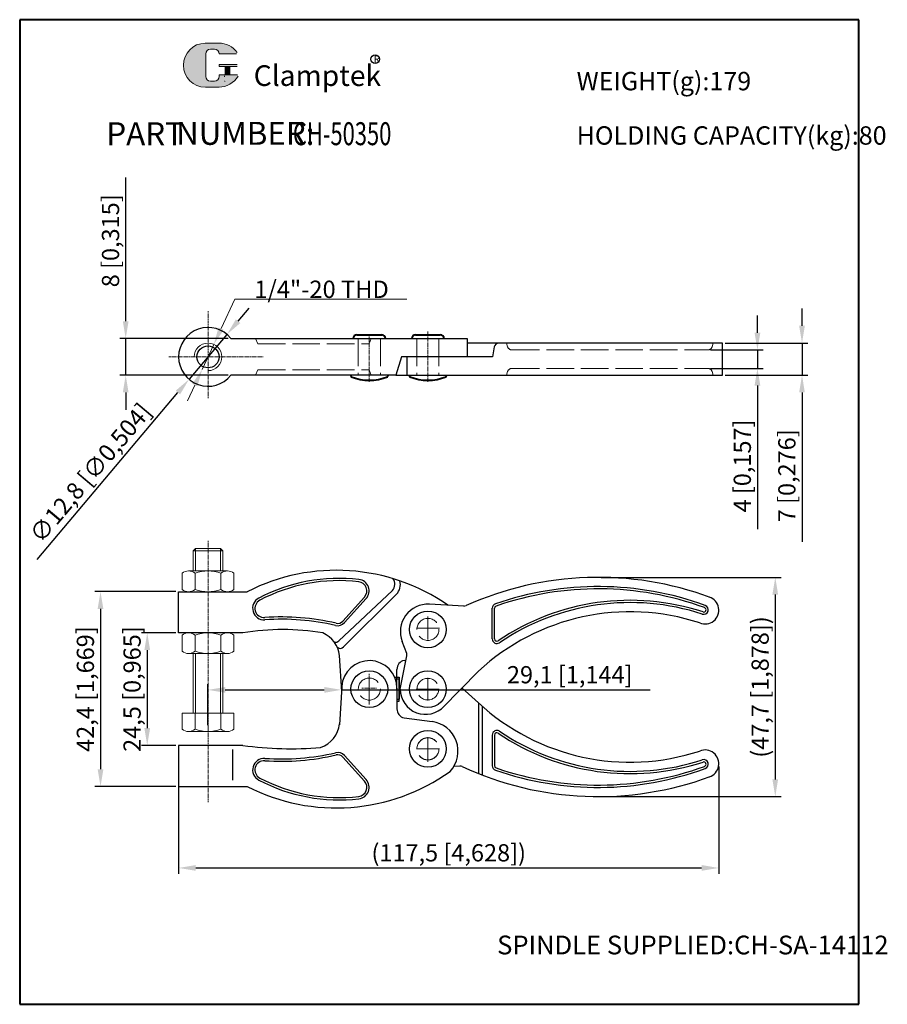
# Model space of a CAD drawing. Units: millimetres. Extents: x 1668 to 1857, y 924 to 1139.
import ezdxf

# ---------------------------------------------------------------- set-up
doc = ezdxf.new("R2010")
doc.units = ezdxf.units.MM
doc.linetypes.add('ACAD_ISO02W100', pattern=[15, 12, -3])
doc.linetypes.add('CENTER', pattern=[2, 1.25, -0.25, 0.25, -0.25])
for name, color, linetype, lineweight in [('1L', 7, 'Continuous', 40), ('2L', 2, 'Continuous', 13), ('3L', 6, 'CENTER', 13), ('4L', 5, 'ACAD_ISO02W100', 13), ('5L', 1, 'Continuous', 13), ('7L', 3, 'Continuous', 30)]:
    doc.layers.add(name, color=color, linetype=linetype, lineweight=lineweight)
doc.styles.add('ROMANS', font='ROMANS', dxfattribs={"width": 0.7})
doc.dimstyles.new('ISO-25', dxfattribs={"dimtxt": 2.5, "dimasz": 2.5, "dimexe": 1.25, "dimexo": 0.625, "dimtad": 1, "dimtxsty": 'Standard', "dimcen": 2.5, "dimadec": 0, "dimazin": 0, "dimtfac": 1, "dimtmove": 0, "dimatfit": 3, "dimfxl": 0, "dimarcsym": 0})
doc.dimstyles.get("Standard").update_dxf_attribs({"dimscale": 14, "dimtxt": 0.18, "dimasz": 0.18, "dimexe": 0.035, "dimexo": 0.014, "dimgap": 0.02, "dimtad": 1, "dimtoh": 1, "dimrnd": 0.0005, "dimzin": 12, "dimdsep": 46, "dimtxsty": 'Standard', "dimcen": 0.2, "dimclrd": 256, "dimclre": 256, "dimclrt": 3, "dimazin": 3, "dimtfac": 1, "dimtmove": 0, "dimatfit": 1, "dimfxl": 0, "dimtolj": 1, "dimtzin": 0, "dimlwd": 20, "dimlwe": 20, "dimarcsym": 0})

# ---------------------------------------------------------------- blocks, each defined once
blk = doc.blocks.new('*D1')
at = {"layer": '5L', "lineweight": -2}
for p, q in [((1702.41, 1005.11), (1694.96, 1005.11)), ((1696.21, 1001.36), (1696.21, 984.36)), ((1702.41, 980.61), (1694.96, 980.61))]:
    blk.add_line(p, q, dxfattribs=at)
at = {"layer": '5L'}
for points in [[(1695.59, 1001.36), (1696.84, 1001.36), (1696.21, 1005.11)], [(1695.59, 984.36), (1696.84, 984.36), (1696.21, 980.61)]]:
    blk.add_solid(points, dxfattribs=at)
at = {"layer": 'Defpoints', "color": 0}
for p in [(1703.03, 1005.11), (1696.21, 980.61), (1703.03, 980.61)]:
    blk.add_point(p, dxfattribs=at)
at = {"layer": '5L', "color": 3, "insert": (1693.4, 992.86), "char_height": 3.75, "attachment_point": 5, "rotation": 90}
blk.add_mtext('24,5 [0,965]', dxfattribs=at)
blk = doc.blocks.new('*D2')
at = {"layer": '5L', "lineweight": -2}
for p, q in [((1702.41, 1014.06), (1684.8, 1014.06)), ((1686.05, 1010.31), (1686.05, 975.41)), ((1702.41, 971.66), (1684.8, 971.66))]:
    blk.add_line(p, q, dxfattribs=at)
at = {"layer": '5L'}
for points in [[(1685.42, 1010.31), (1686.67, 1010.31), (1686.05, 1014.06)], [(1685.42, 975.41), (1686.67, 975.41), (1686.05, 971.66)]]:
    blk.add_solid(points, dxfattribs=at)
at = {"layer": 'Defpoints', "color": 0}
for p in [(1703.03, 1014.06), (1686.05, 971.66), (1703.03, 971.66)]:
    blk.add_point(p, dxfattribs=at)
at = {"layer": '5L', "color": 3, "insert": (1683.24, 992.86), "char_height": 3.75, "attachment_point": 5, "rotation": 90}
blk.add_mtext('42,4 [1,669]', dxfattribs=at)
blk = doc.blocks.new('*D4')
at = {"layer": '5L', "lineweight": -2}
for p, q in [((1820.58, 975.99), (1820.58, 952.69)), ((1703.03, 973.98), (1703.03, 952.69)), ((1706.78, 953.94), (1816.83, 953.94))]:
    blk.add_line(p, q, dxfattribs=at)
at = {"layer": '5L'}
for points in [[(1706.78, 954.57), (1706.78, 953.32), (1703.03, 953.94)], [(1816.83, 954.57), (1816.83, 953.32), (1820.58, 953.94)]]:
    blk.add_solid(points, dxfattribs=at)
at = {"layer": 'Defpoints', "color": 0}
for p in [(1820.58, 976.61), (1703.03, 974.6), (1820.58, 953.94)]:
    blk.add_point(p, dxfattribs=at)
at = {"layer": '5L', "color": 3, "insert": (1761.81, 956.75), "char_height": 3.75, "attachment_point": 5}
blk.add_mtext('(117,5 [4,628])', dxfattribs=at)
blk = doc.blocks.new('*D5')
at = {"layer": '5L', "lineweight": -2}
for p, q in [((1709.43, 985.03), (1709.43, 993.94)), ((1713.18, 992.69), (1734.74, 992.69)), ((1738.49, 993.12), (1738.49, 993.94)), ((1738.49, 992.69), (1805.64, 992.69))]:
    blk.add_line(p, q, dxfattribs=at)
at = {"layer": '5L'}
for points in [[(1713.18, 993.31), (1713.18, 992.06), (1709.43, 992.69)], [(1734.74, 993.31), (1734.74, 992.06), (1738.49, 992.69)]]:
    blk.add_solid(points, dxfattribs=at)
at = {"layer": 'Defpoints', "color": 0}
for p in [(1738.49, 992.69), (1738.49, 992.5), (1709.43, 984.4)]:
    blk.add_point(p, dxfattribs=at)
at = {"layer": '5L', "color": 3, "insert": (1788.14, 995.5), "char_height": 3.75, "attachment_point": 5}
blk.add_mtext('29,1 [1,144]', dxfattribs=at)
blk = doc.blocks.new('*D6')
at = {"layer": '5L', "lineweight": 20}
for p, q in [((1712.3, 1071.29), (1715.27, 1077.68)), ((1715.27, 1077.68), (1752.72, 1077.68)), ((1708.17, 1062.43), (1710.7, 1067.87)), ((1706.57, 1059), (1704.97, 1055.58))]:
    blk.add_line(p, q, dxfattribs=at)
at = {"layer": '5L'}
for points in [[(1711.73, 1071.56), (1712.87, 1071.03), (1710.7, 1067.87)], [(1706, 1059.27), (1707.14, 1058.74), (1708.17, 1062.43)]]:
    blk.add_solid(points, dxfattribs=at)
at = {"layer": 'Defpoints', "color": 0}
for p in [(1710.7, 1067.87), (1708.17, 1062.43)]:
    blk.add_point(p, dxfattribs=at)
at = {"layer": '5L', "color": 3, "insert": (1734.14, 1079.85), "char_height": 3.78, "attachment_point": 5}
blk.add_mtext('\\A1;1/4"-20 THD', dxfattribs=at)
blk = doc.blocks.new('*D7')
at = {"layer": '5L', "lineweight": -2}
for p, q in [((1715.98, 1072.91), (1718.4, 1075.77)), ((1713.56, 1070.04), (1705.31, 1060.26)), ((1672.25, 1021.09), (1702.89, 1057.39))]:
    blk.add_line(p, q, dxfattribs=at)
at = {"layer": '5L'}
for points in [[(1715.5, 1073.31), (1716.46, 1072.5), (1713.56, 1070.04)], [(1702.41, 1057.8), (1703.36, 1056.99), (1705.31, 1060.26)]]:
    blk.add_solid(points, dxfattribs=at)
at = {"layer": 'Defpoints', "color": 0}
for p in [(1713.56, 1070.04), (1705.31, 1060.26)]:
    blk.add_point(p, dxfattribs=at)
at = {"layer": '5L', "color": 3, "insert": (1684.21, 1039.62), "char_height": 3.75, "attachment_point": 5, "rotation": 49.8334}
blk.add_mtext('∅12,8 [∅0,504]', dxfattribs=at)
blk = doc.blocks.new('*D8')
at = {"layer": '5L', "lineweight": -2}
for p, q in [((1838.68, 1071.9), (1838.68, 1075.65)), ((1821.98, 1068.15), (1839.93, 1068.15)), ((1838.68, 1068.15), (1838.68, 1061.15)), ((1821.98, 1061.15), (1839.93, 1061.15)), ((1838.68, 1057.4), (1838.68, 1024.9))]:
    blk.add_line(p, q, dxfattribs=at)
at = {"layer": '5L'}
for points in [[(1838.05, 1071.9), (1839.3, 1071.9), (1838.68, 1068.15)], [(1838.05, 1057.4), (1839.3, 1057.4), (1838.68, 1061.15)]]:
    blk.add_solid(points, dxfattribs=at)
at = {"layer": 'Defpoints', "color": 0}
for p in [(1821.36, 1068.15), (1821.36, 1061.15), (1838.68, 1061.15)]:
    blk.add_point(p, dxfattribs=at)
at = {"layer": '5L', "color": 3, "insert": (1835.87, 1039.27), "char_height": 3.75, "attachment_point": 5, "rotation": 90}
blk.add_mtext('7 [0,276]', dxfattribs=at)
blk = doc.blocks.new('*D9')
at = {"layer": '5L', "lineweight": -2}
for p, q in [((1691.53, 1072.9), (1691.53, 1104.15)), ((1713.8, 1069.15), (1690.28, 1069.15)), ((1691.53, 1061.15), (1691.53, 1069.15)), ((1713.8, 1061.15), (1690.28, 1061.15)), ((1691.53, 1057.4), (1691.53, 1053.65))]:
    blk.add_line(p, q, dxfattribs=at)
at = {"layer": '5L'}
for points in [[(1690.9, 1072.9), (1692.15, 1072.9), (1691.53, 1069.15)], [(1690.9, 1057.4), (1692.15, 1057.4), (1691.53, 1061.15)]]:
    blk.add_solid(points, dxfattribs=at)
at = {"layer": 'Defpoints', "color": 0}
for p in [(1714.43, 1069.15), (1691.53, 1061.15), (1714.43, 1061.15)]:
    blk.add_point(p, dxfattribs=at)
at = {"layer": '5L', "color": 3, "insert": (1688.71, 1090.4), "char_height": 3.75, "attachment_point": 5, "rotation": 90}
blk.add_mtext('8 [0,315]', dxfattribs=at)
blk = doc.blocks.new('*D10')
at = {"layer": '5L', "lineweight": -2}
for p, q in [((1828.98, 1070.4), (1828.98, 1074.15)), ((1818.79, 1066.65), (1830.23, 1066.65)), ((1828.98, 1066.65), (1828.98, 1062.65)), ((1818.79, 1062.65), (1830.23, 1062.65)), ((1828.98, 1058.9), (1828.98, 1027.65))]:
    blk.add_line(p, q, dxfattribs=at)
at = {"layer": '5L'}
for points in [[(1828.36, 1070.4), (1829.61, 1070.4), (1828.98, 1066.65)], [(1828.36, 1058.9), (1829.61, 1058.9), (1828.98, 1062.65)]]:
    blk.add_solid(points, dxfattribs=at)
at = {"layer": 'Defpoints', "color": 0}
for p in [(1818.16, 1066.65), (1818.16, 1062.65), (1828.98, 1062.65)]:
    blk.add_point(p, dxfattribs=at)
at = {"layer": '5L', "color": 3, "insert": (1826.17, 1041.4), "char_height": 3.75, "attachment_point": 5, "rotation": 90}
blk.add_mtext('4 [0,157]', dxfattribs=at)
blk = doc.blocks.new('*D12')
at = {"layer": '5L', "lineweight": -2}
for p, q in [((1794.95, 1017.17), (1834.11, 1017.17)), ((1832.86, 1013.42), (1832.86, 973.22)), ((1794.95, 969.47), (1834.11, 969.47))]:
    blk.add_line(p, q, dxfattribs=at)
at = {"layer": '5L'}
for points in [[(1832.23, 1013.42), (1833.48, 1013.42), (1832.86, 1017.17)], [(1832.23, 973.22), (1833.48, 973.22), (1832.86, 969.47)]]:
    blk.add_solid(points, dxfattribs=at)
at = {"layer": 'Defpoints', "color": 0}
for p in [(1794.33, 1017.17), (1794.33, 969.47), (1832.86, 969.47)]:
    blk.add_point(p, dxfattribs=at)
at = {"layer": '5L', "color": 3, "insert": (1830.05, 993.32), "char_height": 3.75, "attachment_point": 5, "rotation": 90}
blk.add_mtext('(47,7 [1,878])', dxfattribs=at)

msp = doc.modelspace()

# ---------------------------------------------------------------- hatches: boundary and pattern name
at = {"layer": '5L', "linetype": 'Continuous', "ltscale": 0.5}
h = msp.add_hatch(color=256, dxfattribs=at)
edge = h.paths.add_edge_path()
edge.add_arc((1709.958, 1131.095), 0.989, 90, 180, ccw=False)
edge.add_line((1709.958, 1132.084), (1710.848, 1132.084))
edge.add_arc((1710.848, 1131.095), 0.989, 0, 90, ccw=False)
edge.add_line((1711.837, 1131.095), (1715.622, 1131.095))
edge.add_arc((1715.622, 1131.26), 0.165, 270, 394.84419)
edge.add_arc((1711.834, 1128.623), 4.78, 34.84419, 90.7201)
edge.add_line((1711.774, 1133.403), (1708.801, 1133.403))
edge.add_arc((1708.861, 1128.623), 4.78, 90.7201, 270)
edge.add_line((1708.861, 1123.843), (1711.617, 1123.843))
edge.add_ellipse((1711.617, 1128.623), major_axis=(12.527, 0), ratio=0.3815789, start_angle=270, end_angle=270.7201)
edge.add_arc((1711.834, 1128.623), 4.78, 269.2799, 330.00001)
edge.add_arc((1715.831, 1126.315), 0.165, 330.00016, 450)
edge.add_line((1715.831, 1126.48), (1711.837, 1126.48))
edge.add_line((1711.837, 1126.48), (1711.837, 1126.151))
edge.add_arc((1710.848, 1126.151), 0.989, -90, 0, ccw=False)
edge.add_line((1710.848, 1125.162), (1709.958, 1125.162))
edge.add_arc((1709.958, 1126.151), 0.989, 180, 270, ccw=False)
edge.add_line((1708.969, 1126.151), (1708.969, 1131.095))
at = {"layer": '5L', "ltscale": 0.5}
for points in [[(1715.787, 1128.788), (1711.837, 1128.788), (1711.837, 1128.293), (1715.787, 1128.293)], [(1715.787, 1128.788), (1711.837, 1128.788), (1711.837, 1128.293), (1715.787, 1128.293)], [(1714.174, 1128.293), (1713.185, 1128.293), (1713.185, 1126.48), (1714.174, 1126.48)], [(1714.174, 1128.293), (1713.185, 1128.293), (1713.185, 1126.48), (1714.174, 1126.48)]]:
    msp.add_hatch(color=256, dxfattribs=at).paths.add_polyline_path(points)

# ---------------------------------------------------------------- linework, layer by layer
for p, q in [((1714.43, 1069.149), (1765.813, 1069.149)), ((1765.813, 1069.149), (1765.813, 1065.149)), ((1772.704, 1068.149), (1765.813, 1068.149)), ((1771.718, 1067.313), (1771.357, 1065.149)), ((1821.357, 1068.149), (1772.704, 1068.149)), ((1821.357, 1061.149), (1821.357, 1068.149)), ((1751.539, 1065.149), (1750.271, 1061.149)), ((1765.813, 1065.149), (1751.539, 1065.149)), ((1752.668, 1065.149), (1752.668, 1061.149)), ((1771.357, 1065.149), (1754.357, 1065.149)), ((1750.271, 1061.149), (1714.43, 1061.149)), ((1750.271, 1061.149), (1754.357, 1061.149)), ((1754.357, 1061.149), (1821.357, 1061.149)), ((1703.034, 1005.105), (1703.034, 1014.055)), ((1714.834, 1014.055), (1717.985, 1014.055)), ((1737.88, 1003.361), (1749.572, 1014.304)), ((1738.943, 1002.043), (1750.463, 1013.502)), ((1738.769, 1007.648), (1743.483, 1012.884)), ((1739.14, 1007.314), (1743.854, 1012.549)), ((1717.034, 1005.105), (1703.034, 1005.105)), ((1738.545, 992.299), (1738.075, 1000.186)), ((1752.118, 999.113), (1752.531, 999.167)), ((1750.534, 992.655), (1750.534, 997.156)), ((1750.033, 995.455), (1751.034, 995.455)), ((1750.534, 995.055), (1751.034, 995.055)), ((1751.034, 995.455), (1751.034, 990.655)), ((1751.034, 990.255), (1751.034, 995.055)), ((1738.545, 993.412), (1738.05, 985.104)), ((1750.534, 993.055), (1750.534, 988.554)), ((1750.534, 990.655), (1751.034, 990.655)), ((1750.534, 990.255), (1751.034, 990.255)), ((1752.118, 986.598), (1758.182, 985.8)), ((1717.034, 980.605), (1703.034, 980.605)), ((1703.034, 980.605), (1703.034, 971.655)), ((1714.834, 973.008), (1714.834, 979.743)), ((1738.769, 978.062), (1743.483, 972.827)), ((1739.14, 978.397), (1743.854, 973.162)), ((1703.034, 971.655), (1714.834, 971.655)), ((1714.834, 971.655), (1717.983, 971.655))]:
    msp.add_line(p, q)
at = {"color": 7}
msp.add_line((1703.034, 1014.055), (1714.834, 1014.055), dxfattribs=at)
at = {"linetype": 'ByBlock'}
for p, q in [((1765.115, 1010.933), (1757.604, 1011.336)), ((1771.282, 1003.771), (1771.282, 1010.454)), ((1771.782, 1003.771), (1771.782, 1010.445)), ((1752.665, 1000.614), (1751.676, 1003.206)), ((1751.259, 992.844), (1752.711, 1000.061)), ((1760.439, 988.768), (1768.282, 996.777)), ((1768.282, 989.859), (1768.282, 974.477)), ((1769.082, 989.153), (1769.082, 974.165)), ((1771.282, 982.864), (1771.282, 976.181)), ((1771.782, 982.864), (1771.782, 976.191)), ((1764.255, 976.095), (1762.915, 976.023))]:
    msp.add_line(p, q, dxfattribs=at)
for centre, radius in [((1709.434, 1065.149), 2.4), ((1757.282, 1005.844), 4), ((1744.534, 992.855), 4), ((1757.282, 979.866), 4)]:
    msp.add_circle(centre, radius)
msp.add_circle((1757.259, 992.844), 4, dxfattribs=at)
for centre, radius, start, end in [((1709.434, 1065.149), 6.4, 38.68219, 321.31781), ((1772.704, 1067.149), 1, 90, 170.53768), ((1737.357, 976.068), 42.642, 55.2844, 117.02021), ((1737.946, 979.457), 37.5, 83.35428, 117.76106), ((1737.946, 979.457), 37, 83.35428, 117.76106), ((1741.996, 1014.222), 2, 318, 83.35428), ((1741.996, 1014.222), 2.5, 318, 83.35428), ((1748.085, 1015.643), 2, 318, 39.05519), ((1748.085, 1015.643), 3.2, 318, 13.42802), ((1721.643, 1010.429), 2.5, 117.76106, 273.88309), ((1721.643, 1010.429), 2, 117.76106, 273.88309), ((1817.582, 1010.022), 3, 247.4626, 71.64305), ((1725.368, 955.555), 53, 76.97182, 93.88309), ((1725.368, 955.555), 52.5, 76.97182, 93.88309), ((1737.654, 1008.652), 2, 256.97182, 318), ((1737.654, 1008.652), 1.5, 256.97182, 318), ((1725.614, 952.825), 52.979, 80.40983, 99.32074), ((1732.007, 999.459), 6.111, 6.83151, 66.52986), ((1737.137, 1004.03), 1, 259.47357, 318), ((1738.2, 1002.712), 1, 236.74778, 318), ((1744.534, 993.055), 6, 0, 176.59109), ((1752.534, 997.156), 2, 102, 180), ((1752.534, 988.554), 2, 180, 258), ((1757.334, 979.355), 6.5, 317.48783, 82.50059), ((1731.79, 986.11), 6.34, 289.83285, 352.42703), ((1727.548, 1056.26), 76.382, 262.08816, 274.80111), ((1817.582, 976.614), 3, 288.35695, 112.5374), ((1721.643, 975.282), 2.5, 86.11691, 242.23894), ((1721.643, 975.282), 2, 86.11691, 242.23894), ((1725.368, 1030.156), 53, 266.11691, 283.02818), ((1725.368, 1030.156), 52.5, 266.11691, 283.02818), ((1737.654, 977.059), 2, 42, 103.02818), ((1737.654, 977.059), 1.5, 42, 103.02818), ((1737.338, 1009.557), 42.557, 242.94826, 305.62229), ((1737.946, 1006.254), 37.5, 242.23894, 276.64572), ((1737.946, 1006.254), 37, 242.23894, 276.64572), ((1741.996, 971.489), 2, 276.64572, 42), ((1741.996, 971.489), 2.5, 276.64572, 42)]:
    msp.add_arc(centre, radius, start, end)
for centre, radius, start, end in [((1794.325, 946.89), 70.278, 69.69704, 114.14587), ((1794.325, 946.89), 68.278, 70.03513, 109.12548), ((1794.325, 946.89), 67.778, 70.03513, 109.12548), ((1757.282, 1005.344), 6, 86.9296, 200.87828), ((1772.282, 1010.454), 1, 109.12548, 180), ((1801.266, 961.06), 51.117, 71.90599, 124.16055), ((1801.266, 961.06), 50.617, 71.90599, 124.16055), ((1765.168, 1011.931), 1, 266.9296, 294.14587), ((1801.266, 961.06), 48.617, 71.82242, 132.72181), ((1772.282, 1010.445), 0.5, 109.08041, 180), ((1817.297, 1010.124), 1, 251.90599, 70.03513), ((1817.297, 1010.124), 0.5, 251.90599, 70.03513), ((1772.282, 1003.771), 1, 180, 304.16055), ((1772.282, 1003.771), 0.5, 180, 304.16055), ((1751.731, 1000.258), 1, 348.62449, 20.87828), ((1756.759, 992.855), 5.5, 180.11422, 317.69006), ((1801.266, 1025.575), 48.617, 227.27819, 288.17758), ((1772.282, 982.864), 1, 55.83945, 180), ((1801.266, 1025.575), 50.617, 235.83945, 288.09401), ((1772.282, 982.864), 0.5, 55.83945, 180), ((1801.266, 1025.575), 51.117, 235.83945, 288.09401), ((1817.297, 976.511), 1, 289.96487, 108.09401), ((1817.297, 976.511), 0.5, 289.96487, 108.09401), ((1764.309, 975.096), 1, 65.1902, 93.0704), ((1794.325, 1039.746), 70.278, 245.0936, 290.30296), ((1772.282, 976.181), 1, 180, 250.87452), ((1772.282, 976.191), 0.5, 180, 250.91959), ((1794.325, 1039.746), 68.278, 250.87452, 289.96487), ((1794.325, 1039.746), 67.778, 250.87452, 289.96487)]:
    msp.add_arc(centre, radius, start, end, dxfattribs=at)
at = {"layer": '1L', "linetype": 'ByBlock'}
for p, q in [((1851.073, 1138.513), (1668.462, 1138.513)), ((1668.462, 1138.513), (1668.462, 924.271)), ((1851.073, 924.271), (1851.073, 1138.513)), ((1668.462, 924.271), (1851.073, 924.271))]:
    msp.add_line(p, q, dxfattribs=at)
at = {"layer": '1L'}
for p, q in [((1741.832, 1069.949), (1747.232, 1069.949)), ((1754.581, 1069.949), (1759.981, 1069.949)), ((1740.534, 1061.149), (1740.534, 1060.916)), ((1748.534, 1061.149), (1748.534, 1060.916)), ((1753.282, 1061.149), (1753.282, 1060.916)), ((1761.282, 1061.149), (1761.282, 1060.916))]:
    msp.add_line(p, q, dxfattribs=at)
for centre, radius, start, end in [((1741.832, 1069.149), 0.8, 90, 180), ((1747.232, 1069.149), 0.8, 0, 90), ((1754.581, 1069.149), 0.8, 90, 180), ((1759.981, 1069.149), 0.8, 0, 90), ((1740.634, 1060.916), 0.1, 180, 247.75049), ((1744.534, 1070.449), 10.4, 247.75049, 292.24951), ((1748.434, 1060.916), 0.1, 292.24951, 0), ((1753.382, 1060.916), 0.1, 180, 247.75049), ((1757.282, 1070.449), 10.4, 247.75049, 292.24951), ((1761.182, 1060.916), 0.1, 292.24951, 0)]:
    msp.add_arc(centre, radius, start, end, dxfattribs=at)
at = {"layer": '2L', "color": 7}
msp.add_line((1764.682, 993.1), (1768.282, 989.859), dxfattribs=at)
at = {"layer": '2L'}
msp.add_arc((1709.434, 1065.149), 3, 270, 180, dxfattribs=at)
at = {"layer": '3L', "ltscale": 0.2}
for p, q in [((1709.434, 1075.095), (1709.434, 1056.093)), ((1744.534, 1059.727), (1744.534, 1070.14)), ((1757.282, 1059.731), (1757.282, 1070.687)), ((1700.918, 1065.149), (1721.448, 1065.149)), ((1709.434, 983.628), (1709.434, 1025.149)), ((1744.534, 996.175), (1744.534, 989.998)), ((1744.534, 996.175), (1744.534, 989.998)), ((1744.534, 989.536), (1744.534, 995.712)), ((1744.534, 989.536), (1744.534, 995.712)), ((1742.905, 993.055), (1746.163, 993.055)), ((1742.905, 992.655), (1746.163, 992.655)), ((1709.434, 984.402), (1709.434, 968.29))]:
    msp.add_line(p, q, dxfattribs=at)
at = {"layer": '4L'}
for p, q in [((1719.798, 1069.149), (1720.298, 1067.949)), ((1744.47, 1067.949), (1744.97, 1069.149)), ((1774.357, 1068.149), (1774.629, 1067.333)), ((1819.11, 1067.333), (1819.382, 1068.149)), ((1719.798, 1061.149), (1720.298, 1062.349)), ((1744.47, 1062.349), (1744.97, 1061.149)), ((1774.357, 1061.149), (1774.629, 1061.965)), ((1819.11, 1061.965), (1819.382, 1061.149))]:
    msp.add_line(p, q, dxfattribs=at)
at = {"layer": '4L', "ltscale": 0.5}
for p, q in [((1742.134, 1069.149), (1742.134, 1061.149)), ((1746.934, 1069.149), (1746.934, 1061.149)), ((1754.882, 1069.149), (1754.882, 1061.149)), ((1759.682, 1069.149), (1759.682, 1061.149)), ((1720.298, 1067.949), (1744.47, 1067.949)), ((1775.578, 1066.649), (1818.161, 1066.649)), ((1775.578, 1062.649), (1818.161, 1062.649)), ((1720.298, 1062.349), (1744.47, 1062.349))]:
    msp.add_line(p, q, dxfattribs=at)
for centre, radius in [((1757.282, 1005.844), 2.4), ((1757.282, 1005.844), 2.4), ((1757.282, 1005.844), 2.4), ((1744.534, 992.868), 2.4), ((1744.534, 992.855), 2.4), ((1744.534, 992.855), 2.4), ((1744.534, 992.855), 2.4), ((1744.534, 992.855), 2.4), ((1744.534, 992.855), 2.4), ((1757.259, 992.844), 2.35), ((1757.282, 979.866), 2.4), ((1757.282, 979.866), 2.4), ((1757.282, 979.844), 2.4)]:
    msp.add_circle(centre, radius, dxfattribs=at)
at = {"layer": '4L'}
for centre, start, end in [((1775.578, 1067.649), 198.43495, 270), ((1818.161, 1067.649), 270, 341.56505), ((1775.578, 1061.649), 90, 161.56505), ((1818.161, 1061.649), 18.43495, 90)]:
    msp.add_arc(centre, 1, start, end, dxfattribs=at)
at = {"layer": '5L', "lineweight": 0, "ltscale": 0.5}
for p, q in [((1711.774, 1133.403), (1708.801, 1133.403)), ((1711.774, 1133.403), (1708.801, 1133.403)), ((1711.774, 1133.403), (1708.801, 1133.403)), ((1711.774, 1133.403), (1708.801, 1133.403)), ((1709.958, 1132.084), (1710.848, 1132.084)), ((1709.958, 1132.084), (1710.848, 1132.084)), ((1709.958, 1132.084), (1710.848, 1132.084)), ((1709.958, 1132.084), (1710.848, 1132.084)), ((1708.969, 1126.151), (1708.969, 1131.095)), ((1708.969, 1126.151), (1708.969, 1131.095)), ((1711.837, 1131.095), (1715.622, 1131.095)), ((1711.837, 1131.095), (1715.622, 1131.095)), ((1711.837, 1131.095), (1715.622, 1131.095)), ((1711.837, 1131.095), (1715.622, 1131.095)), ((1711.837, 1128.788), (1711.837, 1128.293)), ((1711.837, 1128.788), (1711.837, 1128.293)), ((1714.174, 1128.293), (1713.185, 1128.293)), ((1713.185, 1128.293), (1713.185, 1126.48)), ((1713.185, 1128.293), (1713.185, 1126.48)), ((1714.174, 1128.293), (1713.185, 1128.293)), ((1714.174, 1126.48), (1714.174, 1128.293)), ((1714.174, 1126.48), (1714.174, 1128.293)), ((1710.848, 1125.162), (1709.958, 1125.162)), ((1710.848, 1125.162), (1709.958, 1125.162)), ((1710.848, 1125.162), (1709.958, 1125.162)), ((1710.848, 1125.162), (1709.958, 1125.162))]:
    msp.add_line(p, q, dxfattribs=at)
at = {"layer": '5L', "ltscale": 0.5}
for p, q in [((1711.774, 1133.403), (1708.801, 1133.403)), ((1710.617, 1132.084), (1709.958, 1132.084)), ((1710.617, 1132.084), (1709.958, 1132.084)), ((1708.969, 1131.095), (1708.969, 1126.151)), ((1708.969, 1131.095), (1708.969, 1126.151)), ((1715.622, 1131.095), (1711.837, 1131.095)), ((1715.622, 1131.095), (1711.837, 1131.095)), ((1711.837, 1128.788), (1715.787, 1128.788)), ((1711.837, 1128.788), (1715.787, 1128.788)), ((1715.787, 1128.293), (1711.837, 1128.293)), ((1715.787, 1128.293), (1711.837, 1128.293)), ((1713.185, 1128.293), (1713.185, 1126.48)), ((1713.185, 1128.293), (1713.185, 1126.48)), ((1714.174, 1128.293), (1714.174, 1126.48)), ((1714.174, 1128.293), (1714.174, 1126.48)), ((1710.617, 1125.162), (1709.958, 1125.162)), ((1710.617, 1125.162), (1709.958, 1125.162))]:
    msp.add_line(p, q, dxfattribs=at)
at = {"layer": '5L', "color": 1, "ltscale": 0.5}
for p, q in [((1715.831, 1126.48), (1711.837, 1126.48)), ((1715.831, 1126.48), (1711.837, 1126.48)), ((1713.013, 1126.315), (1713.013, 1126.068)), ((1713.013, 1126.315), (1713.013, 1126.068))]:
    msp.add_line(p, q, dxfattribs=at)
at = {"layer": '5L', "color": 1, "lineweight": 0, "ltscale": 0.5}
for p, q in [((1715.831, 1126.48), (1711.837, 1126.48)), ((1715.831, 1126.48), (1711.837, 1126.48)), ((1711.837, 1126.48), (1711.837, 1126.151)), ((1711.837, 1126.48), (1711.837, 1126.151)), ((1711.837, 1126.48), (1711.837, 1126.151)), ((1711.837, 1126.48), (1711.837, 1126.151)), ((1715.831, 1126.48), (1711.837, 1126.48)), ((1715.831, 1126.48), (1711.837, 1126.48)), ((1713.185, 1126.48), (1714.174, 1126.48)), ((1713.185, 1126.48), (1714.174, 1126.48))]:
    msp.add_line(p, q, dxfattribs=at)
at = {"layer": '5L', "ltscale": 0.2}
msp.add_line((1708.861, 1123.843), (1711.834, 1123.843), dxfattribs=at)
at = {"layer": '5L', "color": 7}
for p, q in [((1706.234, 1022.928), (1706.734, 1023.428)), ((1706.234, 1022.928), (1712.634, 1022.928)), ((1706.234, 1018.555), (1706.234, 1022.928)), ((1706.734, 1023.428), (1712.134, 1023.428)), ((1712.134, 1023.428), (1712.634, 1022.928)), ((1712.634, 1018.555), (1712.634, 1022.928)), ((1703.784, 1014.555), (1703.784, 1018.055)), ((1705.196, 1018.555), (1713.671, 1018.555)), ((1706.609, 1014.555), (1706.609, 1018.055)), ((1712.259, 1014.555), (1712.259, 1018.055)), ((1715.084, 1014.555), (1715.084, 1018.055)), ((1703.784, 1001.105), (1703.784, 1004.605)), ((1706.609, 1001.105), (1706.609, 1004.605)), ((1712.259, 1001.105), (1712.259, 1004.605)), ((1715.084, 1001.105), (1715.084, 1004.605)), ((1705.196, 1000.605), (1713.671, 1000.605)), ((1706.234, 987.628), (1706.234, 1000.605)), ((1712.634, 987.628), (1712.634, 1000.605)), ((1703.784, 987.628), (1715.084, 987.628)), ((1703.784, 984.128), (1703.784, 987.628)), ((1706.609, 984.128), (1706.609, 987.628)), ((1712.259, 984.128), (1712.259, 987.628)), ((1715.084, 984.128), (1715.084, 987.628)), ((1705.196, 983.628), (1713.671, 983.628))]:
    msp.add_line(p, q, dxfattribs=at)
at = {"layer": '5L', "color": 2}
for p, q in [((1706.734, 1018.555), (1706.734, 1023.428)), ((1712.134, 1018.555), (1712.134, 1023.428)), ((1706.734, 987.628), (1706.734, 1000.605)), ((1712.134, 987.628), (1712.134, 1000.605))]:
    msp.add_line(p, q, dxfattribs=at)
at = {"layer": '5L'}
for p, q in [((1757.282, 1003.644), (1757.282, 1008.644)), ((1757.282, 1003.644), (1757.282, 1008.644)), ((1754.782, 1006.144), (1759.782, 1006.144)), ((1757.259, 990.344), (1757.259, 995.344)), ((1754.759, 992.844), (1759.759, 992.844)), ((1757.282, 982.366), (1757.282, 977.366)), ((1757.282, 982.066), (1757.282, 977.066)), ((1754.782, 979.866), (1759.782, 979.866)), ((1754.782, 979.866), (1759.782, 979.866))]:
    msp.add_line(p, q, dxfattribs=at)
at = {"layer": '5L', "ltscale": 0.5}
for centre, radius, start, end in [((1708.861, 1128.623), 4.78, 90.7201, 270), ((1708.861, 1128.623), 4.78, 90.7201, 270), ((1711.834, 1128.623), 4.78, 34.84419, 90.7201), ((1709.958, 1131.095), 0.989, 90, 180), ((1709.958, 1131.095), 0.989, 90, 180), ((1709.958, 1126.151), 0.989, 180, 270), ((1709.958, 1126.151), 0.989, 180, 270)]:
    msp.add_arc(centre, radius, start, end, dxfattribs=at)
at = {"layer": '5L', "lineweight": 0, "ltscale": 0.5}
for centre, radius, start, end in [((1708.861, 1128.623), 4.78, 90.7201, 270), ((1708.861, 1128.623), 4.78, 90.7201, 270), ((1708.861, 1128.623), 4.78, 90.7201, 270), ((1708.861, 1128.623), 4.78, 90.7201, 270), ((1709.958, 1131.095), 0.989, 90, 180), ((1709.958, 1131.095), 0.989, 90, 180), ((1710.848, 1131.095), 0.989, 0, 90), ((1710.848, 1131.095), 0.989, 360, 90), ((1710.848, 1131.095), 0.989, 360, 90), ((1710.848, 1131.095), 0.989, 0, 90), ((1709.958, 1126.151), 0.989, 180, 270), ((1709.958, 1126.151), 0.989, 180, 270), ((1710.848, 1126.151), 0.989, 270, 0), ((1710.848, 1126.151), 0.989, 270, 0), ((1710.848, 1126.151), 0.989, 270, 0), ((1710.848, 1126.151), 0.989, 270, 0)]:
    msp.add_arc(centre, radius, start, end, dxfattribs=at)
at = {"layer": '5L', "color": 1, "ltscale": 0.5}
for centre, radius, start, end in [((1711.834, 1128.623), 4.78, 269.2799, 330), ((1711.834, 1128.623), 4.78, 269.2799, 330), ((1713.035, 1125.079), 0.0824, 330, 90), ((1713.035, 1125.079), 0.0824, 330, 90)]:
    msp.add_arc(centre, radius, start, end, dxfattribs=at)
at = {"layer": '5L', "color": 1, "lineweight": 0, "ltscale": 0.5}
for centre, radius, start, end in [((1711.834, 1128.623), 4.78, 269.2799, 330.00001), ((1711.834, 1128.623), 4.78, 269.2799, 330.00001), ((1713.035, 1125.079), 0.0824, 330.00016, 90), ((1713.035, 1125.079), 0.0824, 330.00016, 90), ((1713.035, 1125.079), 0.0824, 330.00016, 90), ((1713.035, 1125.079), 0.0824, 330.00016, 90)]:
    msp.add_arc(centre, radius, start, end, dxfattribs=at)
at = {"layer": '5L', "color": 7}
for centre, radius, start, end in [((1705.196, 1016.31), 2.245, 51.01388, 128.98612), ((1709.434, 1010.325), 8.231, 69.9262, 110.0738), ((1713.671, 1016.31), 2.245, 51.01388, 128.98612), ((1705.196, 1016.3), 2.245, 231.01388, 308.98612), ((1709.434, 1022.286), 8.231, 249.9262, 290.0738), ((1713.671, 1016.3), 2.245, 231.01388, 308.98612), ((1705.196, 1002.86), 2.245, 51.01388, 128.98612), ((1709.434, 996.875), 8.231, 69.9262, 110.0738), ((1713.671, 1002.86), 2.245, 51.01388, 128.98612), ((1705.196, 1002.85), 2.245, 231.01388, 308.98612), ((1709.434, 1008.836), 8.231, 249.9262, 290.0738), ((1713.671, 1002.85), 2.245, 231.01388, 308.98612), ((1705.196, 985.873), 2.245, 231.01388, 308.98612), ((1709.434, 991.858), 8.231, 249.9262, 290.0738), ((1713.671, 985.873), 2.245, 231.01388, 308.98612)]:
    msp.add_arc(centre, radius, start, end, dxfattribs=at)
at = {"layer": '5L', "ltscale": 0.5}
msp.add_ellipse((1711.617, 1128.623), major_axis=(12.527, 0), ratio=0.3815789, start_param=7.8414135, end_param=7.8665497, dxfattribs=at)
msp.add_ellipse((1711.617, 1128.623), major_axis=(12.527, 0), ratio=0.3815789, start_param=7.8414135, end_param=7.8665497, dxfattribs=at)
msp.add_ellipse((1711.617, 1128.623), major_axis=(12.527, 0), ratio=0.3815789, start_param=7.8414135, end_param=7.8665497, dxfattribs=at)
msp.add_ellipse((1711.617, 1128.623), major_axis=(12.527, 0), ratio=0.3815789, start_param=7.8414135, end_param=7.8665497, dxfattribs=at)
msp.add_ellipse((1711.617, 1128.623), major_axis=(12.527, 0), ratio=0.3815789, start_param=7.8414135, end_param=7.8665497, dxfattribs=at)
msp.add_ellipse((1711.617, 1128.623), major_axis=(12.527, 0), ratio=0.3815789, start_param=7.8414135, end_param=7.8665497, dxfattribs=at)
msp.add_ellipse((1711.617, 1128.623), major_axis=(12.527, 0), ratio=0.3815789, start_param=7.8414135, end_param=7.8665497, dxfattribs=at)
msp.add_ellipse((1711.617, 1128.623), major_axis=(12.527, 0), ratio=0.3815789, start_param=7.8414135, end_param=7.8665497, dxfattribs=at)
at = {"layer": '7L', "color": 1}
msp.add_circle((1745.805, 1129.933), 0.959, dxfattribs=at)

# ---------------------------------------------------------------- texts
at = {"attachment_point": 1, "style": 'ROMANS'}
for s, insert, char_height, width in [('WEIGHT(g):179', (1789.643, 1127.151), 4, 98.74528), ('PART', (1687.312, 1116.205), 5, 15.17), ('NUMBER:', (1702.482, 1116.285), 5, 24.15), ('HOLDING CAPACITY(kg):80', (1789.643, 1115.321), 4, 98.74528), ('SPINDLE SUPPLIED:CH-SA-14112', (1772.341, 939.216), 4.08, 86.12687)]:
    msp.add_mtext(s, dxfattribs=dict(at, insert=insert, char_height=char_height, width=width))
at = {"layer": '1L', "style": 'ROMANS', "width": 0.7}
msp.add_text('CH-50350', height=5, dxfattribs=at).set_placement((1727.897, 1111.205))
at = {"layer": '7L', "insert": (1745.474, 1130.729), "char_height": 1.536, "width": 1.64906, "attachment_point": 1}
msp.add_mtext('{\\fKaiTi_GB2312|b0|i0|c134|p49;\\C1;R}', dxfattribs=at)
at = {"layer": '7L', "color": 240, "insert": (1719.376, 1128.596), "char_height": 4.5, "width": 38.7435, "attachment_point": 1}
msp.add_mtext('{\\fTimes New Roman|b1|i1|c0|p18;\\C1;Clamptek}', dxfattribs=at)

# ---------------------------------------------------------------- dimensions: what is measured, and where the dimension line sits
at = {"layer": '5L'}
for base, p1, p2, picture, middle in [((1691.527, 1061.149), (1714.43, 1069.149), (1714.43, 1061.149), '*D9', (1691.527, 1090.399)), ((1696.214, 980.605), (1703.034, 1005.105), (1703.034, 980.605), '*D1', (1696.214, 992.855))]:
    dim = msp.add_linear_dim(base=base, p1=p1, p2=p2, angle=90, dimstyle='ISO-25', override={"dimtxt": 3.75, "dimasz": 3.75, "dimclrd": 256, "dimclre": 256, "dimclrt": 3}, dxfattribs=at)
    dim.commit()
    dim.dimension.update_dxf_attribs({"geometry": picture, "text_midpoint": middle, "dimtype": 160})
dim = msp.add_diameter_dim_2p(p1=(1708.167, 1062.43), p2=(1710.701, 1067.868), text='1/4"-20 THD', dimstyle='Standard', override={"dimtxt": 0.27, "dimasz": 0.27, "dimclrd": 256, "dimclrt": 3}, dxfattribs=at)
dim.commit()
dim.dimension.update_dxf_attribs({"geometry": '*D6', "text_midpoint": (1734.14, 1077.68), "dimtype": 163})
dim = msp.add_diameter_dim_2p(p1=(1713.562, 1070.04), p2=(1705.306, 1060.258), dimstyle='ISO-25', override={"dimtxt": 3.75, "dimasz": 3.75, "dimclrd": 256, "dimclre": 256, "dimclrt": 3}, dxfattribs=at)
dim.commit()
dim.dimension.update_dxf_attribs({"geometry": '*D7', "text_midpoint": (1684.209, 1039.625)})
for base, p1, p2, picture, middle in [((1838.68, 1061.149), (1821.357, 1068.149), (1821.357, 1061.149), '*D8', (1835.867, 1039.274)), ((1828.984, 1062.649), (1818.161, 1066.649), (1818.161, 1062.649), '*D10', (1826.172, 1041.399)), ((1686.049, 971.655), (1703.034, 1014.055), (1703.034, 971.655), '*D2', (1683.237, 992.855))]:
    dim = msp.add_linear_dim(base=base, p1=p1, p2=p2, angle=90, dimstyle='ISO-25', override={"dimtxt": 3.75, "dimasz": 3.75, "dimclrd": 256, "dimclre": 256, "dimclrt": 3}, dxfattribs=at)
    dim.commit()
    dim.dimension.update_dxf_attribs({"geometry": picture, "text_midpoint": middle})
dim = msp.add_linear_dim(base=(1832.859, 969.468), p1=(1794.325, 1017.168), p2=(1794.325, 969.468), angle=90, text='(<>)', dimstyle='ISO-25', override={"dimtxt": 3.75, "dimasz": 3.75, "dimdec": 1, "dimclrd": 256, "dimclre": 256, "dimclrt": 3}, dxfattribs=at)
dim.commit()
dim.dimension.update_dxf_attribs({"geometry": '*D12', "text_midpoint": (1830.047, 993.318)})
dim = msp.add_linear_dim(base=(1738.49, 992.688), p1=(1709.434, 984.402), p2=(1738.49, 992.496), dimstyle='ISO-25', override={"dimtxt": 3.75, "dimasz": 3.75, "dimdec": 1, "dimclrd": 256, "dimclre": 256, "dimclrt": 3}, dxfattribs=at)
dim.commit()
dim.dimension.update_dxf_attribs({"geometry": '*D5', "text_midpoint": (1788.141, 992.688), "dimtype": 160})
dim = msp.add_linear_dim(base=(1820.582, 953.942), p1=(1703.034, 974.6), p2=(1820.582, 976.614), text='(<>)', dimstyle='ISO-25', override={"dimtxt": 3.75, "dimasz": 3.75, "dimdec": 1, "dimclrd": 256, "dimclre": 256, "dimclrt": 3}, dxfattribs=at)
dim.commit()
dim.dimension.update_dxf_attribs({"geometry": '*D4', "text_midpoint": (1761.808, 956.755)})

doc.saveas('drawing.dxf')
